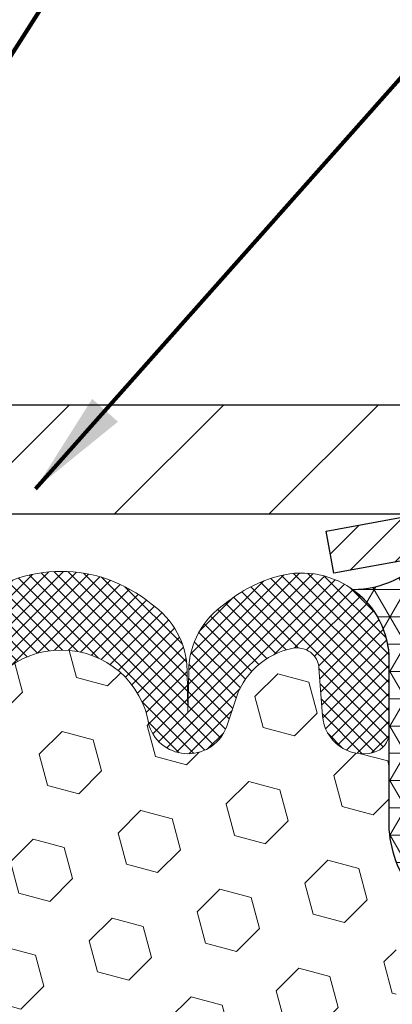
# Model space of a CAD drawing. Extents: x -308 to 3254, y -284 to 1977.
# Drawn here: x 16 to 17, y 16 to 18 of the extents above; entities that cross this region are included whole.
import ezdxf

# ---------------------------------------------------------------- set-up
doc = ezdxf.new("R2010")
doc.units = 0
doc.header["$LTSCALE"] = 5
doc.header["$MEASUREMENT"] = 0
doc.layers.get('DEFPOINTS').update_dxf_attribs({"linetype": 'CONTINUOUS'})
for name, color, linetype, lineweight in [('CAPPING STRIP - H', 251, 'CONTINUOUS', 15), ('CAPPING STRIP - L', 7, 'CONTINUOUS', 25), ('CORNER BEAD - H', 50, 'CONTINUOUS', 15), ('CORNER BEAD - L', 52, 'CONTINUOUS', 25), ('COVER PLATE - H', 251, 'CONTINUOUS', 13), ('COVER PLATE - L', 7, 'CONTINUOUS', 25), ('DIMS', 50, 'CONTINUOUS', 25), ('FOAM INSERT - H', 150, 'CONTINUOUS', 9), ('SILICONE BELLOWS - H', 20, 'CONTINUOUS', 13), ('SILICONE BELLOWS - L', 22, 'CONTINUOUS', 13), ('TEXT - 4', 241, 'CONTINUOUS', 25)]:
    doc.layers.add(name, color=color, linetype=linetype, lineweight=lineweight)
doc.styles.add('ROMANS', font='romans', dxfattribs={"width": 0.9})
doc.dimstyles.get("Standard").update_dxf_attribs({"dimtxt": 0.18, "dimasz": 0.18, "dimexe": 0.18, "dimexo": 0.0625, "dimgap": 0.09, "dimtad": 0, "dimtih": 1, "dimtoh": 1, "dimdec": 4, "dimzin": 0, "dimdsep": 46, "dimtxsty": 'Standard', "dimcen": 0.09, "dimadec": 0, "dimazin": 0, "dimtfac": 1, "dimtdec": 4, "dimtofl": 0, "dimtmove": 0, "dimatfit": 3, "dimfxl": 1, "dimtolj": 1, "dimtzin": 0, "dimarcsym": 0})

# ---------------------------------------------------------------- blocks, each defined once
blk = doc.blocks.new('*D30')
at = {"layer": 'DEFPOINTS', "color": 0, "transparency": 16777216}
for p in [(19.6622422628293, 19.52444400863988), (10.6622422628293, 16.7799983951104), (19.6622422628293, 16.77999839511062)]:
    blk.add_point(p, dxfattribs=at)
at = {"layer": 'DIMS', "color": 0, "lineweight": -2, "transparency": 16777216}
for p, q in [((10.6622422628293, 17.0199983951104), (10.6622422628293, 19.76444400863988)), ((19.6622422628293, 17.01999839511062), (19.6622422628293, 19.76444400863988)), ((10.9022422628293, 19.52444400863988), (13.4343722189085, 19.52444400863988)), ((19.4222422628293, 19.52444400863988), (15.9143722189085, 19.52444400863988))]:
    blk.add_line(p, q, dxfattribs=at)
at = {"layer": 'DIMS', "color": 0, "transparency": 16777216}
for points in [[(10.9022422628293, 19.56444400863987), (10.9022422628293, 19.48444400863988), (10.6622422628293, 19.52444400863988)], [(19.4222422628293, 19.56444400863987), (19.4222422628293, 19.48444400863988), (19.6622422628293, 19.52444400863988)]]:
    blk.add_solid(points, dxfattribs=at)
at = {"layer": 'DIMS', "color": 0, "transparency": 16777216, "insert": (14.6743722189085, 19.52444400863988), "char_height": 0.24, "attachment_point": 5}
blk.add_mtext('\\A1;9 IN \\P [228.6mm]', dxfattribs=at)

msp = doc.modelspace()

# ---------------------------------------------------------------- hatches: boundary and pattern name
at = {"layer": 'CAPPING STRIP - H'}
h = msp.add_hatch(dxfattribs=at)
h.set_pattern_fill('ANSI31', color=256, scale=0.47244, angle=90, style=0)
h.set_pattern_definition([(45.00000000000001, (-979.0881113660248, 433.7530791203351), (0.04175819096297156, -0.04175819096297156), [])])
edge = h.paths.add_edge_path()
edge.add_line((16.97372807748206, 16.58122558655487), (16.95612131344114, 16.67806278878061))
edge.add_line((16.95612131344114, 16.67806278878038), (17.16043135326208, 16.71521006874855))
edge.add_arc((17.18508082292237, 16.57963798563719), 0.1377947244043846, 90.00000000099271, 100.30484647022479, ccw=False)
edge.add_line((17.18508082291964, 16.71743271004175), (17.41992816383117, 16.71743271004175))
edge.add_line((17.41992816383163, 16.71743271004175), (17.54295916776937, 16.61900790689151))
edge.add_line((17.54295916776891, 16.61900790689151), (17.18508082291964, 16.61900790689151))
edge.add_arc((17.18508082292283, 16.57963798562423), 0.03936992126728001, 90.00000000430171, 100.3048464714298)
edge.add_line((17.17803811730346, 16.61837286652167), (16.97372807748206, 16.58122558655464))
edge = h.paths.add_edge_path()
edge.add_arc((18.20732658903125, 16.57963798563128), 0.03936992126011774, 359.9999999998346, 449.9999999998345)
edge.add_line((18.20732658903171, 16.61900790689151), (17.80870613627394, 16.61900790689151))
edge.add_line((17.80870613627349, 16.61900790689151), (17.93173714021123, 16.71743271004175))
edge.add_line((17.93173714021168, 16.71743271004175), (18.24669651029126, 16.71743271004175))
edge.add_arc((18.2466965102908, 16.61900790689151), 0.09842480315012381, -6.622258297284134e-11, 89.99999999993378, ccw=False)
edge.add_line((18.34512131344081, 16.61900790689151), (18.34512131344081, 16.067829009251))
edge.add_line((18.34512131344081, 16.067829009251), (18.2466965102908, 16.067829009251))
edge.add_line((18.2466965102908, 16.067829009251), (18.24669651029126, 16.57963798563128))
at = {"layer": 'CORNER BEAD - H'}
h = msp.add_hatch(dxfattribs=at)
h.set_pattern_fill('NET3', color=256, scale=0.4999999999999999, style=0)
h.set_pattern_definition([(0, (1.946482336818917, 3.606199604824042), (0, 0.06249999999999999), []), (59.99999999999999, (1.946482336818917, 3.606199604824042), (-0.05412658773652741, 0.03125), []), (120, (1.946482336818917, 3.606199604824042), (-0.05412658773652741, -0.03124999999999998), [])])
edge = h.paths.add_edge_path()
edge.add_line((17.16224226282975, 15.84243271004198), (17.16224226282975, 16.51052946606228))
edge.add_arc((17.19224110853702, 16.51026630021897), 0.03000000000084305, 90.00000000199492, 179.4973838155533, ccw=False)
edge.add_line((17.19224110853611, 16.54026630021986), (17.25724110853662, 16.54026630022054))
edge.add_arc((17.25724110853707, 16.52026630022056), 0.01999999999988233, -3.765876499528531e-10, 90.00000000093638, ccw=False)
edge.add_line((17.2772411085366, 16.52026630022033), (17.29862762371022, 16.61900790689128))
edge.add_line((17.29862762371022, 16.61900790689151), (17.18508082294784, 16.61900790691925))
edge.add_arc((17.01328396644112, 16.77568004613272), 0.2325087506123884, 271.11773452871296, 317.6363851722124, ccw=False)
edge.add_arc((16.89986917685883, 16.38185576058208), 0.1998730963483642, -0.01846349675088277, 53.8340477884654, ccw=False)
edge.add_line((17.0997422628293, 16.38179135171595), (17.0997422628293, 15.9941769461509))
edge.add_arc((17.35901113885166, 16.01222061769636), 0.2598959871883705, 183.9810485659171, 220.7902489381453)
at = {"layer": 'COVER PLATE - H'}
h = msp.add_hatch(dxfattribs=at)
h.set_pattern_fill('ANSI31', color=256, scale=2, style=0)
h.set_pattern_definition([(45, (1.946482336818462, 3.606199604824042), (-0.1767766952966368, 0.1767766952966369), [])])
h.paths.add_polyline_path([(19.6622422628293, 16.7174327100422), (19.6622422628293, 16.77993271004198), (18.59887692165194, 16.96743271004175), (15.6309922628293, 16.96743271004175), (15.4434922628293, 16.77993271004175), (15.3809922628293, 16.71743271004198)])
at = {"layer": 'FOAM INSERT - H'}
h = msp.add_hatch(dxfattribs=at)
h.set_pattern_fill('HEX', color=256, scale=0.59, angle=45, style=0)
h.set_pattern_definition([(45, (-41.41646856102443, 3.793906820461871), (-0.09032493426512966, 0.09032493426512968), [0.07375, -0.1475]), (165, (-41.41646856102443, 3.793906820461871), (-0.033061220536197, -0.1233861548013266), [0.07375, -0.1475]), (105, (-41.36431943591151, 3.846055945574335), (-0.1233861548013267, -0.03306122053619694), [0.07375, -0.1475])])
edge = h.paths.add_edge_path()
edge.add_line((15.34974226282975, 14.8736827100422), (15.34974226282975, 14.5611827100422))
edge.add_arc((15.53724226282975, 14.5611827100422), 0.1875, 180, 270)
edge.add_line((15.53724226282975, 14.3736827100422), (15.53724226282975, 12.7174327100422))
edge.add_line((15.53724226282975, 12.7174327100422), (17.33587256251121, 12.7174327100422))
edge.add_line((17.33587256251076, 12.7174327100422), (17.34818387878795, 12.92658491232419))
edge.add_line((17.3481838787884, 12.92658491232419), (17.32895289030921, 12.99063867671725))
edge.add_line((17.32895289030921, 12.99063867671725), (17.3481838787884, 13.1507741984708))
edge.add_line((17.3481838787884, 13.1507741984708), (17.35459542397075, 13.36215406466476))
edge.add_line((17.35459542397075, 13.36215406466476), (17.37129899446882, 13.46109717008289))
edge.add_line((17.37129899446882, 13.46109717008289), (17.35432189388621, 13.57448030839919))
edge.add_line((17.35432189388621, 13.57448030839919), (17.35357501873023, 13.75225254120915))
edge.add_line((17.35357501873023, 13.75225254120915), (17.2327795958895, 13.76546047527358))
edge.add_line((17.2327795958895, 13.76546047527358), (17.15778746989736, 13.76514132984153))
edge.add_line((17.15778746989736, 13.76514132984153), (17.11018387878767, 13.75440366766998))
edge.add_line((17.11018387878767, 13.75440366766975), (17.11018387878767, 13.81272777407662))
edge.add_line((17.11018387878767, 13.81272777407662), (17.09736443549082, 14.15221516905626))
edge.add_line((17.09736443549082, 14.15221516905626), (17.11018387878767, 14.3571903252739))
edge.add_line((17.11018387878767, 14.3571903252739), (17.09095289030847, 14.60059596289261))
edge.add_line((17.09095289030847, 14.60059596289261), (17.09736443549082, 14.74338841307076))
edge.add_line((17.09736443549082, 14.74338841307099), (17.11018387878767, 14.96117298924082))
edge.add_line((17.11018387878767, 14.96117298924059), (17.09095289030847, 15.02522675363366))
edge.add_line((17.09095289030847, 15.02522675363366), (17.11018387878767, 15.18536227538721))
edge.add_line((17.11018387878767, 15.18536227538721), (17.11659542397001, 15.39674214158117))
edge.add_line((17.11659542397001, 15.39674214158117), (17.13329899446808, 15.4956852469993))
edge.add_line((17.13329899446808, 15.4956852469993), (17.11632189388547, 15.6090683853156))
edge.add_line((17.11632189388547, 15.6090683853156), (17.1150040567959, 15.9227417483296))
edge.add_arc((17.35901113885211, 16.01222061769636), 0.2598959871886368, 183.9810485659228, 200.138291680961, ccw=False)
edge.add_line((17.09974226282975, 15.99417694615113), (17.09974226282975, 16.21610769368772))
edge.add_arc((17.05286726284021, 16.21610769368772), 0.04687499998908429, -75.52248780401669, 2.5977442419389263e-11, ccw=False)
edge.add_arc((17.04114851282975, 16.26149421728451), 0.0937500000000177, 184.1951275989448, 284.47751219596944, ccw=False)
edge.add_line((16.94764969704011, 16.25463608736618), (16.9396219972391, 16.36407997860647))
edge.add_arc((16.88975596215141, 16.36042230931662), 0.04999999999995721, 4.195127598935516, 100.9453518286681)
edge.add_arc((16.91290192606493, 16.24073729749716), 0.1719025746228216, 100.9453518286567, 164.8444553116101)
edge.add_line((16.746978185844, 16.28567956705524), (16.72850603420602, 16.23132709294282))
edge.add_arc((16.63974226282971, 16.26149421728451), 0.09374999999997814, 198.7707668939077, 341.2292331061246, ccw=False)
edge.add_arc((16.3497422628293, 16.20211349433043), 0.2033456516737228, 8.25996443689266, 171.7400355631013)
edge.add_arc((16.05974226282979, 16.26149421728405), 0.09374999999957087, 198.7707668941527, 341.2292331062876, ccw=False)
edge.add_line((15.97097849145393, 16.23132709294214), (15.9525063398155, 16.28567956705524))
edge.add_arc((15.78658259959411, 16.24073729749716), 0.1719025746228265, 15.15554468839435, 79.054648171347)
edge.add_arc((15.80972856350763, 16.36042230931662), 0.04999999999995464, 79.05464817134735, 175.8048724010643)
edge.add_line((15.75986252841994, 16.36407997860647), (15.75183482861803, 16.25463608735708))
edge.add_arc((15.65833601281793, 16.26149421727632), 0.09375000001101368, 255.522487832198, 355.80487240106055, ccw=False)
edge.add_arc((15.6466172628293, 16.21610769367362), 0.04687500000006464, 179.9999999999739, 255.5224878321838, ccw=False)
edge.add_line((15.5997422628293, 16.21610769367362), (15.5997422628293, 15.9941769461509))
edge.add_arc((15.34047338680739, 16.01222061769636), 0.2598959871883205, 319.2097510618672, 356.0189514340849, ccw=False)
edge.add_line((15.53724226282975, 15.8424327100422), (15.53724226282975, 15.0611827100422))
edge.add_arc((15.53724226282975, 14.8736827100422), 0.1875, 90, 180)
at = {"layer": 'SILICONE BELLOWS - H'}
h = msp.add_hatch(dxfattribs=at)
h.set_pattern_fill('ANSI37', color=256, scale=0.1812307692189964, style=0)
h.set_pattern_definition([(135, (367.6012336225208, -28.7904475988621), (0.01601868823430082, 0.01601868823430083), []), (45.00000000000001, (367.6012336225208, -28.7904475988621), (0.01601868823430083, -0.01601868823430082), [])])
edge = h.paths.add_edge_path()
edge.add_arc((16.05974226282979, 16.26149421728405), 0.09374999999957237, 198.7707668937075, 341.22923310629255, ccw=False)
edge.add_line((15.97097849145348, 16.23132709294259), (15.95250633981505, 16.28567956705501))
edge.add_arc((15.78658259959411, 16.24073729749716), 0.1719025746228177, 375.1555446883903, 439.054648172753)
edge.add_arc((15.80972856350763, 16.36042230931639), 0.04999999999994704, 439.0546481762381, 535.8048724011173)
edge.add_line((15.75986252841994, 16.36407997860624), (15.75183482861894, 16.25463608736595))
edge.add_arc((15.65833601281793, 16.26149421727632), 0.09375000001103305, 255.5224878267844, 355.80487240658687, ccw=False)
edge.add_arc((15.6466172628293, 16.21610769367362), 0.04687500000005911, 180.0000000000955, 255.5224878213364, ccw=False)
edge.add_line((15.5997422628293, 16.21610769367339), (15.59974226282975, 16.38179135171686))
edge.add_arc((15.79974226282911, 16.38179135171595), 0.1999999999992497, 435.5922851168449, 539.9999999997353, ccw=False)
edge.add_arc((15.76974226282982, 16.26501434665238), 0.3205689384187029, 410.1443888128919, 435.59228511695846, ccw=False)
edge.add_arc((15.8705728936543, 16.3554960255783), 0.1875000000000237, 361.0000000000277, 416.0888079532949, ccw=False)
edge.add_line((16.0580443364961, 16.35876835178533), (16.05974226282979, 16.26149421728451))
edge.add_line((16.05974226282979, 16.26149421728451), (16.06144018916348, 16.35876835178533))
edge.add_arc((16.24891163200482, 16.35549602557762), 0.1874999999996438, 483.9111920465128, 538.9999999998095, ccw=False)
edge.add_arc((16.34974226282975, 16.26501434665124), 0.3205689384187648, 410.14438881293324, 489.8556111869927, ccw=False)
edge.add_arc((16.45057289365468, 16.35549602557739), 0.1874999999996417, 361.00000000018827, 416.08880795342577, ccw=False)
edge.add_line((16.63804433649602, 16.35876835178487), (16.63974226282971, 16.26149421728428))
edge.add_line((16.63974226282971, 16.26149421728451), (16.64144018916295, 16.3587683517851))
edge.add_arc((16.82891163200475, 16.35549602557808), 0.1875000000000305, 483.9111920467665, 539.000000000007, ccw=False)
edge.add_arc((16.92974226283195, 16.26501434665306), 0.3205689384195867, 464.4077148833997, 489.8556111876245, ccw=False)
edge.add_arc((16.89974226282948, 16.38179135171595), 0.2000000000000267, 359.9999999999654, 464.4077148827759, ccw=False)
edge.add_line((17.09974226282975, 16.38179135171595), (17.09974226282975, 16.21610769367362))
edge.add_arc((17.05286726284021, 16.21610769368749), 0.04687499998908606, 284.47751216153154, 359.9999999828036, ccw=False)
edge.add_arc((17.04114851282975, 16.26149421728451), 0.09375000000000903, 184.1951275989319, 284.4775121787526, ccw=False)
edge.add_line((16.94764969704011, 16.25463608736595), (16.9396219972391, 16.36407997860624))
edge.add_arc((16.88975596215141, 16.36042230931639), 0.04999999999994612, 364.1951275988874, 460.9453518238259)
edge.add_arc((16.91290192606493, 16.24073729749716), 0.1719025746228142, 460.9453518272469, 524.8444553116097)
edge.add_line((16.746978185844, 16.28567956705524), (16.72850603420602, 16.23132709294282))
edge.add_arc((16.63974226282971, 16.26149421728451), 0.09374999999998551, 198.7707668939106, 341.2292331060894, ccw=False)
edge.add_arc((16.3497422628293, 16.20211349433021), 0.2033456516737066, 368.2599644368812, 531.7400355631089)

# ---------------------------------------------------------------- linework, layer by layer
at = {"layer": 'CAPPING STRIP - L'}
for p, q in [((16.95612131344069, 16.67806278878106), (17.16043135326208, 16.71521006874855)), ((16.97372807748206, 16.58122558655487), (16.95612131344069, 16.67806278878106)), ((17.17803811730346, 16.61837286652167), (16.97372807748206, 16.58122558655487))]:
    msp.add_line(p, q, dxfattribs=at)
at = {"layer": 'CORNER BEAD - L'}
msp.add_lwpolyline([(17.16224226282975, 15.84243271004198), (17.16224226282975, 16.51052946606183, -0.4116465408379801), (17.19224110853656, 16.54026630021986), (17.25724110853662, 16.54026630022031, -0.4142135623759566), (17.2772411085366, 16.52026630022033), (17.29862762371022, 16.61900790689151), (17.18508082294011, 16.61900790689174, -0.2058101029883185), (17.01781949379483, 16.54321553679233, -0.2393982309178447), (17.0997422628293, 16.38179135171595), (17.09974226282975, 15.9941769461509, 0.1620058556709634)], format="xyb", close=True, dxfattribs=at)
at = {"layer": 'COVER PLATE - L'}
for p, q in [((15.63099226282975, 16.96743271004175), (18.59887692165194, 16.96743271004175)), ((15.38099226282975, 16.7174327100422), (19.66224226282975, 16.7174327100422))]:
    msp.add_line(p, q, dxfattribs=at)
at = {"layer": 'SILICONE BELLOWS - L'}
msp.add_lwpolyline([(16.14430402613061, 16.5111028981546, -0.3625439358919192), (16.55518049952843, 16.51110289815415, -0.2451091823251112), (16.63804433649602, 16.35876835178487), (16.63974226282971, 16.26149421728451), (16.64144018916295, 16.35876835178487, -0.245109182325121), (16.72430402613008, 16.51110289815483, -0.1114959942660159), (16.84997820188255, 16.57550128496177, -0.4899366871448157), (17.09974226282975, 16.38179135171595), (17.0997422628293, 16.21610769367339, -0.3419987131547466), (17.06458601281838, 16.1707211701048, -0.4678085754018813), (16.94764969704011, 16.25463608736595), (16.9396219972391, 16.36407997860624, 0.4491567905005771), (16.88026233005439, 16.40951274575377, 0.2862690036113449), (16.746978185844, 16.28567956705524), (16.72850603420602, 16.23132709294259, -0.7163156169723568), (16.55097849145341, 16.23132709294259, 0.8653116501544734), (16.14850603420564, 16.23132709294259, -0.7163156169750391)], format="xyb", dxfattribs=at)

# ---------------------------------------------------------------- dimensions: what is measured, and where the dimension line sits
at = {"layer": 'DIMS'}
dim = msp.add_linear_dim(base=(19.6622422628293, 19.52444400863988), p1=(10.6622422628293, 16.7799983951104), p2=(19.6622422628293, 16.77999839511062), text='<> \\P[]', dimstyle='Standard', override={"dimtxt": 0.24, "dimasz": 0.24, "dimexe": 0.24, "dimexo": 0.24, "dimgap": 0.24, "dimlunit": 5, "dimpost": ' IN', "dimfrac": 2}, dxfattribs=at)
dim.commit()
dim.dimension.update_dxf_attribs({"geometry": '*D30', "text_midpoint": (14.6743722189085, 19.52444400863988), "dimtype": 160})

# ---------------------------------------------------------------- leaders
at = {"layer": 'TEXT - 4'}
for points in [[(15.22470440451843, 16.7454067285762), (17.87492894037564, 22.54966731136119), (18.07932545071253, 22.54966731136119)], [(15.39311222571678, 16.45185895589748), (18.5979749876185, 21.46386254040294), (18.79480122122368, 21.46386254040294)], [(16.29072003692363, 16.77508844793283), (19.8507118186526, 20.78692910939503), (20.07775956935967, 20.7871905332828)]]:
    msp.add_leader(points, dimstyle='Standard', override={"dimtxt": 0.7, "dimasz": 0.24, "dimexe": 0.5, "dimexo": 0.5, "dimtih": 0, "dimtoh": 0, "dimtxsty": 'ROMANS', "dimdle": 0.05, "dimclrd": 256, "dimclre": 256, "dimclrt": 256, "dimtfac": 0.3, "dimlwd": 65535, "dimlwe": 65535}, dxfattribs=at)

doc.saveas('drawing.dxf')
